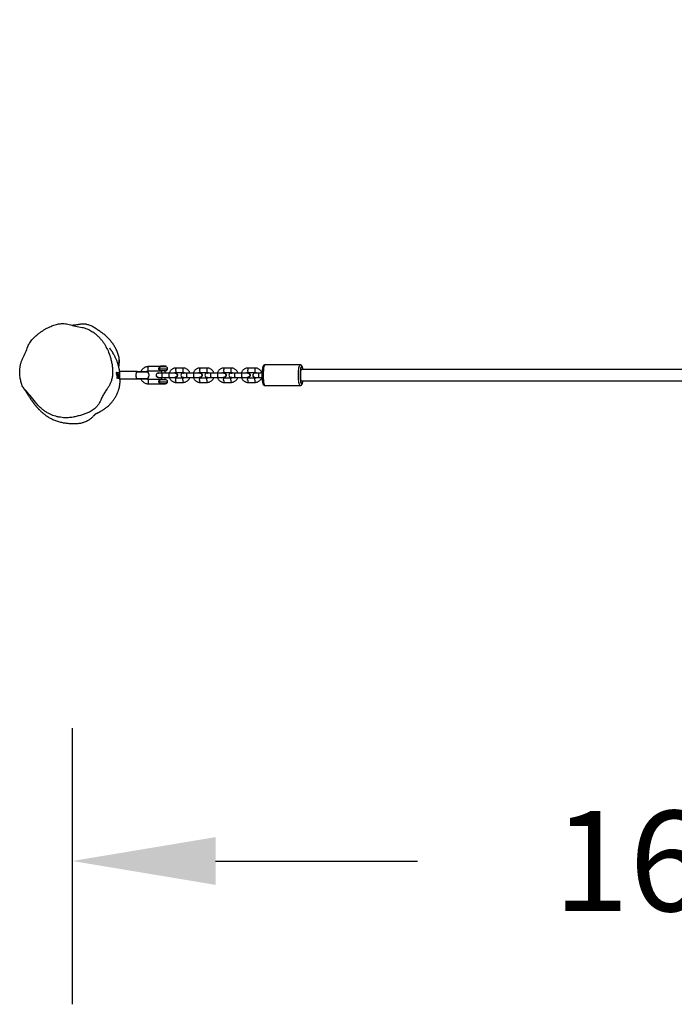
# Model space of a CAD drawing. Units: inches. Extents: x 432 to 941, y 204 to 446.
# Drawn here: x 631 to 722, y 204 to 341 of the extents above; entities that cross this region are included whole.
import ezdxf

# ---------------------------------------------------------------- set-up
doc = ezdxf.new("R2010")
doc.units = ezdxf.units.IN
doc.header["$MEASUREMENT"] = 0
doc.layers.add('VP-DIM', color=7, linetype='Continuous')
doc.styles.get("Standard").update_dxf_attribs({"font": 'arial.ttf'})
doc.dimstyles.get("Standard").update_dxf_attribs({"dimtxt": 14, "dimasz": 20, "dimexe": 20, "dimexo": 50, "dimgap": 20, "dimtad": 0, "dimdec": 0, "dimzin": 0, "dimdsep": 46, "dimtxsty": 'Standard', "dimcen": -0.09, "dimadec": 0, "dimazin": 0, "dimtfac": 1, "dimtdec": 4, "dimtofl": 0, "dimtmove": 0, "dimatfit": 3, "dimfxl": 70, "dimfxlon": 1, "dimtolj": 1, "dimtzin": 0, "dimarcsym": 0})

# ---------------------------------------------------------------- blocks, each defined once
blk = doc.blocks.new('rb1396')
at = {"color": 7, "linetype": 'Continuous', "lineweight": 25}
for p, q in [((47.44, -337.82), (45.67, -337.82)), ((47.4, -337.82), (47.36, -337.83)), ((47.37, -337.74), (47.44, -337.82)), ((47.6, -337.74), (47.37, -337.74)), ((47.44, -337.82), (48.04, -337.82)), ((48.12, -337.74), (47.6, -337.74)), ((48.04, -337.82), (48.12, -337.74)), ((50.5, -338.02), (49.51, -338.02)), ((53.85, -338.02), (52.86, -338.02)), ((57.2, -338.02), (56.21, -338.02)), ((60.54, -338.02), (59.56, -338.02)), ((66.85, -337.57), (61.92, -337.57)), ((41.19, -339.37), (41.39, -339.37)), ((41.59, -338.67), (41.25, -338.67)), ((41.51, -339.37), (41.59, -339.37)), ((41.59, -339.47), (41.59, -338.57)), ((44.01, -338.52), (41.64, -338.52)), ((44.11, -338.49), (45.46, -338.49)), ((45.67, -338.42), (47.44, -338.42)), ((47.62, -338.72), (47.04, -338.72)), ((47.04, -339.32), (47.62, -339.32)), ((47.06, -338.71), (47.05, -338.71)), ((47.13, -339.32), (47.05, -339.33)), ((47.05, -339.33), (47.06, -339.33)), ((47.06, -338.71), (47.13, -338.72)), ((47.13, -339.32), (47.06, -339.33)), ((47.12, -338.12), (47.2, -338.12)), ((48.04, -338.42), (47.44, -338.42)), ((47.49, -338.42), (47.49, -338.72)), ((47.49, -339.32), (47.49, -339.62)), ((48.61, -338.72), (47.62, -338.72)), ((47.62, -339.32), (48.61, -339.32)), ((47.99, -338.72), (47.99, -338.42)), ((47.99, -339.62), (47.99, -339.32)), ((49.41, -338.72), (48.61, -338.72)), ((48.61, -339.32), (49.41, -339.32)), ((49.41, -339.33), (49.34, -339.32)), ((49.42, -338.71), (49.41, -338.71)), ((49.41, -339.33), (49.42, -339.33)), ((49.51, -338.62), (50.5, -338.62)), ((50.5, -339.42), (49.51, -339.42)), ((51.07, -338.72), (50.49, -338.72)), ((50.49, -339.32), (51.07, -339.32)), ((50.5, -338.71), (50.5, -338.71)), ((50.5, -338.71), (50.58, -338.72)), ((50.57, -339.32), (50.5, -339.33)), ((50.58, -339.32), (50.5, -339.33)), ((50.5, -339.33), (50.5, -339.33)), ((52.05, -338.72), (51.07, -338.72)), ((51.07, -339.32), (52.05, -339.32)), ((52.86, -338.72), (52.05, -338.72)), ((52.05, -339.32), (52.86, -339.32)), ((52.86, -339.33), (52.78, -339.32)), ((52.86, -338.62), (53.85, -338.62)), ((52.87, -338.71), (52.86, -338.71)), ((52.86, -339.33), (52.87, -339.33)), ((53.85, -339.42), (52.86, -339.42)), ((53.85, -338.71), (53.84, -338.71)), ((54.42, -338.72), (53.84, -338.72)), ((53.84, -339.32), (54.42, -339.32)), ((53.92, -339.32), (53.84, -339.33)), ((53.84, -339.33), (53.85, -339.33)), ((53.85, -338.71), (53.93, -338.72)), ((53.93, -339.32), (53.85, -339.33)), ((55.4, -338.72), (54.42, -338.72)), ((54.42, -339.32), (55.4, -339.32)), ((56.21, -338.72), (55.4, -338.72)), ((55.4, -339.32), (56.21, -339.32)), ((56.21, -339.33), (56.13, -339.32)), ((56.21, -338.62), (57.2, -338.62)), ((56.21, -338.71), (56.21, -338.71)), ((56.21, -339.33), (56.21, -339.33)), ((57.2, -339.42), (56.21, -339.42)), ((57.2, -338.71), (57.19, -338.71)), ((57.76, -338.72), (57.19, -338.72)), ((57.19, -339.32), (57.76, -339.32)), ((57.27, -339.32), (57.19, -339.33)), ((57.19, -339.33), (57.2, -339.33)), ((57.2, -338.71), (57.28, -338.72)), ((57.28, -339.32), (57.2, -339.33)), ((58.75, -338.72), (57.76, -338.72)), ((57.76, -339.32), (58.75, -339.32)), ((59.56, -338.72), (58.75, -338.72)), ((58.75, -339.32), (59.56, -339.32)), ((59.56, -339.33), (59.48, -339.32)), ((59.56, -338.62), (60.54, -338.62)), ((59.56, -338.71), (59.56, -338.71)), ((59.56, -339.33), (59.56, -339.33)), ((60.54, -339.42), (59.56, -339.42)), ((61.11, -338.72), (60.53, -338.72)), ((60.53, -339.32), (61.11, -339.32)), ((60.55, -338.7), (60.54, -338.7)), ((60.54, -339.33), (60.55, -339.33)), ((61.51, -338.72), (61.11, -338.72)), ((61.11, -339.32), (61.51, -339.32)), ((167.93, -338.22), (67.04, -338.22)), ((41.64, -339.52), (44.01, -339.52)), ((44.11, -339.54), (45.46, -339.54)), ((47.44, -339.62), (45.67, -339.62)), ((45.67, -340.22), (47.44, -340.22)), ((47.12, -339.92), (47.2, -339.92)), ((47.4, -339.62), (47.36, -339.63)), ((47.44, -339.62), (48.04, -339.62)), ((48.04, -340.22), (47.44, -340.22)), ((47.49, -340.22), (47.49, -340.24)), ((47.49, -340.24), (47.99, -340.24)), ((47.99, -340.24), (47.99, -340.22)), ((49.51, -340.02), (50.5, -340.02)), ((52.86, -340.02), (53.85, -340.02)), ((56.21, -340.02), (57.2, -340.02)), ((59.56, -340.02), (60.54, -340.02)), ((61.92, -340.47), (66.85, -340.47)), ((67.04, -339.82), (167.93, -339.82))]:
    blk.add_line(p, q, dxfattribs=at)
at = {"color": 8, "linetype": 'Continuous', "lineweight": 25}
for p, q in [((41.64, -338.52), (41.64, -339.52)), ((43.99, -338.56), (45.6, -338.56)), ((47.2, -338.12), (48.34, -338.12)), ((43.99, -339.48), (45.6, -339.48)), ((47.2, -339.92), (48.34, -339.92))]:
    blk.add_line(p, q, dxfattribs=at)
at = {"color": 8, "linetype": 'Continuous', "lineweight": 25, "flags": 128}
for points in [[(45.67, -338.42), (45.66, -338.4), (45.64, -338.35), (45.63, -338.27), (45.62, -338.17), (45.62, -338.07), (45.63, -337.97), (45.64, -337.89), (45.66, -337.84), (45.67, -337.82), (45.67, -337.82)], [(61.92, -337.57), (61.88, -337.59), (61.85, -337.64), (61.81, -337.73), (61.78, -337.84), (61.74, -337.99), (61.72, -338.17), (61.7, -338.36), (61.68, -338.57), (61.67, -338.79), (61.67, -339.02)], [(66.6, -339.02), (66.6, -338.79), (66.61, -338.57), (66.62, -338.36), (66.64, -338.17), (66.67, -337.99), (66.7, -337.84), (66.73, -337.73), (66.77, -337.64), (66.81, -337.59), (66.85, -337.57)], [(67.21, -338.22), (67.2, -338.15), (67.17, -338.01), (67.14, -337.9), (67.11, -337.82), (67.07, -337.78), (67.03, -337.77), (67, -337.8), (66.96, -337.86), (66.93, -337.95), (66.9, -338.08), (66.88, -338.23), (66.85, -338.41), (66.84, -338.6), (66.83, -338.81), (66.83, -339.02)], [(47.62, -339.32), (47.6, -339.3), (47.59, -339.25), (47.58, -339.17), (47.57, -339.07), (47.57, -338.97), (47.58, -338.87), (47.59, -338.79), (47.6, -338.74), (47.62, -338.72), (47.62, -338.72)], [(48.61, -339.32), (48.59, -339.3), (48.57, -339.25), (48.56, -339.17), (48.55, -339.07), (48.55, -338.97), (48.56, -338.87), (48.57, -338.79), (48.59, -338.74), (48.61, -338.72), (48.61, -338.72)], [(49.46, -338.32), (49.47, -338.42), (49.47, -338.51), (49.49, -338.58), (49.51, -338.61), (49.51, -338.62)], [(49.46, -339.72), (49.47, -339.61), (49.47, -339.52), (49.49, -339.46), (49.51, -339.42), (49.51, -339.42)], [(50.45, -338.32), (50.45, -338.42), (50.46, -338.51), (50.47, -338.58), (50.49, -338.61), (50.5, -338.62)], [(50.45, -339.72), (50.45, -339.61), (50.46, -339.52), (50.47, -339.46), (50.49, -339.42), (50.5, -339.42)], [(51.07, -339.32), (51.05, -339.3), (51.03, -339.25), (51.02, -339.17), (51.02, -339.07), (51.02, -338.97), (51.02, -338.87), (51.03, -338.79), (51.05, -338.74), (51.07, -338.72), (51.07, -338.72)], [(52.05, -339.32), (52.03, -339.3), (52.02, -339.25), (52.01, -339.17), (52, -339.07), (52, -338.97), (52.01, -338.87), (52.02, -338.79), (52.03, -338.74), (52.05, -338.72), (52.05, -338.72)], [(52.81, -338.32), (52.81, -338.42), (52.82, -338.51), (52.84, -338.58), (52.85, -338.61), (52.86, -338.62)], [(52.81, -339.72), (52.81, -339.61), (52.82, -339.52), (52.84, -339.46), (52.85, -339.42), (52.86, -339.42)], [(53.8, -338.32), (53.8, -338.42), (53.81, -338.51), (53.82, -338.58), (53.84, -338.61), (53.85, -338.62)], [(53.8, -339.72), (53.8, -339.61), (53.81, -339.52), (53.82, -339.46), (53.84, -339.42), (53.85, -339.42)], [(54.42, -339.32), (54.4, -339.3), (54.38, -339.25), (54.37, -339.17), (54.36, -339.07), (54.36, -338.97), (54.37, -338.87), (54.38, -338.79), (54.4, -338.74), (54.42, -338.72), (54.42, -338.72)], [(55.4, -339.32), (55.38, -339.3), (55.37, -339.25), (55.36, -339.17), (55.35, -339.07), (55.35, -338.97), (55.36, -338.87), (55.37, -338.79), (55.38, -338.74), (55.4, -338.72), (55.4, -338.72)], [(56.16, -338.32), (56.16, -338.42), (56.17, -338.51), (56.19, -338.58), (56.2, -338.61), (56.21, -338.62)], [(56.16, -339.72), (56.16, -339.61), (56.17, -339.52), (56.19, -339.46), (56.2, -339.42), (56.21, -339.42)], [(57.14, -338.32), (57.15, -338.42), (57.16, -338.51), (57.17, -338.58), (57.19, -338.61), (57.2, -338.62)], [(57.14, -339.72), (57.15, -339.61), (57.16, -339.52), (57.17, -339.46), (57.19, -339.42), (57.2, -339.42)], [(57.76, -339.32), (57.75, -339.3), (57.73, -339.25), (57.72, -339.17), (57.71, -339.07), (57.71, -338.97), (57.72, -338.87), (57.73, -338.79), (57.75, -338.74), (57.76, -338.72), (57.76, -338.72)], [(58.75, -339.32), (58.73, -339.3), (58.72, -339.25), (58.7, -339.17), (58.7, -339.07), (58.7, -338.97), (58.7, -338.87), (58.72, -338.79), (58.73, -338.74), (58.75, -338.72), (58.75, -338.72)], [(59.51, -338.32), (59.51, -338.42), (59.52, -338.51), (59.53, -338.58), (59.55, -338.61), (59.56, -338.62)], [(59.51, -339.72), (59.51, -339.61), (59.52, -339.52), (59.53, -339.46), (59.55, -339.42), (59.56, -339.42)], [(60.49, -338.32), (60.5, -338.42), (60.5, -338.51), (60.52, -338.58), (60.54, -338.61), (60.54, -338.62)], [(60.49, -339.72), (60.5, -339.61), (60.5, -339.52), (60.52, -339.46), (60.54, -339.42), (60.54, -339.42)], [(61.11, -339.32), (61.1, -339.31), (61.09, -339.28), (61.07, -339.21), (61.06, -339.12), (61.06, -339.02), (61.06, -338.91), (61.07, -338.82), (61.09, -338.76), (61.1, -338.72), (61.11, -338.72)], [(61.67, -339.02), (61.67, -339.24), (61.68, -339.47), (61.7, -339.68), (61.72, -339.87), (61.74, -340.04), (61.78, -340.19), (61.81, -340.31), (61.85, -340.4), (61.88, -340.45), (61.92, -340.47)], [(66.85, -340.47), (66.85, -340.47), (66.81, -340.45), (66.77, -340.4), (66.73, -340.31), (66.7, -340.19), (66.67, -340.04), (66.64, -339.87), (66.62, -339.68), (66.61, -339.47), (66.6, -339.24), (66.6, -339.02)], [(66.83, -339.02), (66.83, -339.23), (66.84, -339.43), (66.85, -339.63), (66.88, -339.8), (66.9, -339.96), (66.93, -340.08), (66.96, -340.18), (67, -340.24), (67.03, -340.27), (67.07, -340.26), (67.11, -340.21), (67.14, -340.13), (67.17, -340.02), (67.2, -339.88), (67.21, -339.82)], [(66.91, -339.02), (66.91, -338.85), (66.92, -338.68), (66.93, -338.53), (66.95, -338.41), (66.98, -338.31), (67.01, -338.25), (67.04, -338.22), (67.04, -338.22)], [(67.04, -339.82), (67.04, -339.82), (67.01, -339.79), (66.98, -339.72), (66.95, -339.63), (66.93, -339.5), (66.92, -339.35), (66.91, -339.19), (66.91, -339.02)], [(45.67, -339.62), (45.66, -339.64), (45.64, -339.69), (45.63, -339.77), (45.62, -339.87), (45.62, -339.97), (45.63, -340.07), (45.64, -340.15), (45.66, -340.2), (45.67, -340.22), (45.67, -340.22)]]:
    blk.add_lwpolyline(points, dxfattribs=at)
at = {"color": 7, "linetype": 'Continuous', "lineweight": 25, "flags": 128}
for points in [[(60.64, -338.72), (60.6, -338.71), (60.55, -338.7)], [(60.55, -339.33), (60.6, -339.33), (60.64, -339.32)], [(67.02, -338.23), (67.01, -338.22), (66.98, -338.22), (66.95, -338.25), (66.92, -338.32), (66.9, -338.42), (66.88, -338.54), (66.87, -338.69), (66.86, -338.85), (66.85, -339.02), (66.86, -339.19), (66.87, -339.35), (66.88, -339.49), (66.9, -339.62), (66.92, -339.72), (66.95, -339.78), (66.98, -339.81), (67.01, -339.81), (67.02, -339.8)]]:
    blk.add_lwpolyline(points, dxfattribs=at)
at = {"color": 7, "linetype": 'Continuous', "lineweight": 25}
for centre, radius, start, end in [((47.44, -338.12), 0.3, 90, 98.8448), ((48.04, -338.12), 0.3, 0, 90), ((41.64, -338.57), 0.05, 90, 180), ((44.11, -338.69), 0.2, 90, 120.1569), ((45.46, -338.69), 0.2, 43.0326, 90), ((45.11, -339.02), 0.676, 316.9674, 43.0326), ((47.04, -339.02), 0.3, 90, 270), ((47.05, -339.01), 0.304, 75.4226, 153.0422), ((47.05, -339.02), 0.305, 207.0723, 269.7444), ((47.44, -338.12), 0.3, 261.1669, 270), ((48.04, -338.12), 0.3, 270, 0), ((49.41, -339.02), 0.31, 270.4702, 103.9026), ((49.42, -339.02), 0.31, 270.6628, 89.3372), ((49.43, -339.02), 0.3, 331.4019, 28.5981), ((50.49, -339.02), 0.3, 90, 270), ((50.5, -339.01), 0.304, 75.4226, 153.0422), ((50.5, -339.02), 0.305, 207.0723, 269.7444), ((52.86, -339.02), 0.31, 270.4705, 103.9045), ((52.86, -339.02), 0.31, 270.6628, 89.3372), ((52.87, -339.02), 0.3, 331.4019, 28.5981), ((53.84, -339.02), 0.3, 90, 270), ((53.84, -339.01), 0.304, 75.4225, 153.0437), ((53.85, -339.02), 0.305, 207.0713, 269.7432), ((56.21, -339.02), 0.31, 270.469, 103.9038), ((56.21, -339.02), 0.31, 270.665, 89.335), ((56.22, -339.02), 0.3, 331.4019, 28.5981), ((57.19, -339.02), 0.3, 90, 270), ((57.19, -339.01), 0.304, 75.4066, 153.0596), ((57.19, -339.02), 0.305, 207.0534, 269.761), ((59.55, -339.02), 0.31, 270.4702, 103.9026), ((59.56, -339.02), 0.31, 270.6628, 89.3372), ((59.57, -339.02), 0.3, 331.4019, 28.5981), ((60.54, -339.01), 0.311, 72.4278, 180.6555), ((60.53, -339.02), 0.3, 90, 270), ((60.54, -339.02), 0.311, 179.3445, 287.5722), ((41.64, -339.47), 0.05, 180, 270), ((44.11, -339.34), 0.2, 239.8427, 270), ((45.46, -339.34), 0.2, 270, 316.9674), ((47.44, -339.92), 0.3, 90, 98.8448), ((47.44, -339.92), 0.3, 261.1669, 270), ((48.04, -339.92), 0.3, 0, 90), ((48.04, -339.92), 0.3, 270, 0)]:
    blk.add_arc(centre, radius, start, end, dxfattribs=at)
at = {"color": 8, "linetype": 'Continuous', "lineweight": 25}
for centre, radius, start, end in [((49.92, -338.24), 0.465, 151.0202, 189.2776), ((50.91, -338.24), 0.465, 151.026, 189.2807), ((53.27, -338.24), 0.464, 151.0083, 189.2895), ((54.25, -338.24), 0.465, 151.0349, 189.2762), ((56.62, -338.24), 0.464, 151.0083, 189.2895), ((57.6, -338.24), 0.465, 151.0379, 189.2688), ((59.97, -338.24), 0.465, 151.0202, 189.2776), ((60.95, -338.24), 0.465, 151.026, 189.2807), ((49.92, -339.79), 0.465, 170.7224, 208.9798), ((50.91, -339.79), 0.465, 170.7193, 208.974), ((53.27, -339.79), 0.464, 170.7105, 208.9917), ((54.25, -339.79), 0.465, 170.7238, 208.9651), ((56.62, -339.79), 0.464, 170.7105, 208.9917), ((57.6, -339.79), 0.465, 170.7312, 208.9621), ((59.97, -339.79), 0.465, 170.7224, 208.9798), ((60.95, -339.79), 0.465, 170.7193, 208.974)]:
    blk.add_arc(centre, radius, start, end, dxfattribs=at)
at = {"color": 7, "linetype": 'Continuous', "lineweight": 25}
for points, knots in [([(29.52, -333.95), (29.59, -333.88), (29.73, -333.74), (29.96, -333.53), (30.22, -333.31), (30.51, -333.08), (30.83, -332.86), (31.16, -332.65), (31.48, -332.47), (31.78, -332.32), (32.05, -332.2), (32.23, -332.13), (32.31, -332.09)], [0, 0, 0, 0, 0.087174, 0.174311, 0.275717, 0.391162, 0.506602, 0.619636, 0.732712, 0.831504, 0.915748, 1, 1, 1, 1]), ([(32.31, -332.09), (32.42, -332.05), (32.65, -331.97), (32.97, -331.89), (33.26, -331.84), (33.44, -331.82), (33.53, -331.82)], [0, 0, 0, 0, 0.283603, 0.567125, 0.783623, 1, 1, 1, 1]), ([(33.53, -331.82), (33.65, -331.81), (33.89, -331.8), (34.26, -331.85), (34.49, -331.91), (34.61, -331.94)], [0, 0, 0, 0, 0.337014, 0.661182, 1, 1, 1, 1]), ([(34.61, -331.94), (34.9, -332.02), (35.5, -332.19), (36.1, -332.3), (36.4, -332.35)], [0, 0, 0, 0, 0.499999, 1, 1, 1, 1]), ([(36, -331.94), (35.94, -331.95), (35.65, -331.99), (35.34, -332.03), (35.09, -332.06), (35.07, -332.06)], [0, 0, 0, 0, 0.19325, 0.923508, 1, 1, 1, 1]), ([(37.06, -331.93), (37.04, -331.93), (37, -331.92), (36.93, -331.91), (36.85, -331.9), (36.78, -331.9), (36.71, -331.89), (36.66, -331.89), (36.61, -331.89), (36.57, -331.89), (36.51, -331.89), (36.43, -331.89), (36.34, -331.89), (36.23, -331.9), (36.11, -331.92), (36.03, -331.93), (36, -331.94)], [0, 0, 0, 0, 0.122426, 0.258858, 0.338628, 0.400334, 0.446611, 0.465831, 0.483963, 0.502515, 0.522893, 0.573001, 0.63963, 0.725002, 0.870091, 1, 1, 1, 1]), ([(36.4, -332.35), (36.59, -332.39), (36.96, -332.47), (37.3, -332.64), (37.47, -332.72)], [0, 0, 0, 0, 0.500002, 1, 1, 1, 1]), ([(41.59, -336.86), (41.59, -336.81), (41.59, -336.56), (41.47, -336.12), (41.26, -335.58), (41, -335.09), (40.73, -334.65), (40.41, -334.23), (40.06, -333.83), (39.67, -333.47), (39.25, -333.14), (38.81, -332.84), (38.35, -332.54), (37.91, -332.23), (37.44, -332.02), (37.12, -331.95), (36.97, -331.92)], [0, 0, 0, 0, 0.01944, 0.104027, 0.191235, 0.263513, 0.335799, 0.410154, 0.4845, 0.559113, 0.633794, 0.709547, 0.785327, 0.860751, 0.937409, 1, 1, 1, 1]), ([(37.47, -332.72), (37.57, -332.78), (37.76, -332.89), (38.06, -333.09), (38.36, -333.32), (38.67, -333.61), (38.98, -333.92), (39.26, -334.27), (39.52, -334.64), (39.67, -334.9), (39.74, -335.03)], [0, 0, 0, 0, 0.101554, 0.203096, 0.325892, 0.448611, 0.587972, 0.727273, 0.863624, 1, 1, 1, 1]), ([(28.15, -336.65), (28.28, -336.38), (28.53, -335.85), (28.74, -335.3), (28.85, -335.03)], [0, 0, 0, 0, 0.499998, 1, 1, 1, 1]), ([(28.85, -335.03), (28.93, -334.84), (29.05, -334.55), (29.29, -334.2), (29.44, -334.03), (29.52, -333.95)], [0, 0, 0, 0, 0.471612, 0.735803, 1, 1, 1, 1]), ([(39.74, -335.03), (39.87, -335.29), (40.14, -335.82), (40.39, -336.58), (40.54, -337.25), (40.63, -337.81), (40.66, -338.19), (40.67, -338.37)], [0, 0, 0, 0, 0.251422, 0.509787, 0.678295, 0.84177, 1, 1, 1, 1]), ([(41.66, -338.52), (41.66, -338.52), (41.65, -338.46), (41.63, -338.33), (41.59, -338.16), (41.56, -337.99), (41.52, -337.83), (41.48, -337.68), (41.43, -337.52), (41.38, -337.35), (41.32, -337.17), (41.25, -336.98), (41.17, -336.8), (41.09, -336.62), (41.01, -336.45), (40.93, -336.29), (40.8, -336.04), (40.65, -335.79), (40.51, -335.58), (40.46, -335.51), (40.42, -335.45), (40.38, -335.41), (40.36, -335.38), (40.36, -335.37), (40.35, -335.36), (40.34, -335.34), (40.32, -335.32), (40.3, -335.29), (40.28, -335.27), (40.27, -335.25), (40.26, -335.24), (40.26, -335.25), (40.26, -335.25)], [0, 0, 0, 0, 0.000301, 0.058249, 0.115487, 0.168916, 0.21852, 0.264275, 0.316952, 0.373666, 0.434684, 0.499986, 0.564906, 0.622457, 0.673825, 0.719015, 0.761329, 0.869749, 0.887621, 0.903393, 0.914414, 0.919814, 0.92179, 0.922665, 0.923505, 0.925213, 0.927196, 0.93261, 0.943631, 0.959379, 0.979991, 1, 1, 1, 1]), ([(27.71, -338.37), (27.72, -338.22), (27.74, -337.92), (27.83, -337.49), (27.96, -337.06), (28.09, -336.78), (28.15, -336.65)], [0, 0, 0, 0, 0.248383, 0.496719, 0.748359, 1, 1, 1, 1]), ([(41.53, -337.9), (41.53, -337.89), (41.56, -337.78), (41.59, -337.57), (41.61, -337.25), (41.62, -337.01), (41.6, -336.88), (41.6, -336.86)], [0, 0, 0, 0, 0.014031, 0.31198, 0.615617, 0.931354, 1, 1, 1, 1]), ([(45.68, -337.82), (45.65, -337.82), (45.54, -337.82), (45.38, -337.85), (45.19, -337.91), (45.02, -338.01), (44.87, -338.13), (44.74, -338.27), (44.65, -338.39), (44.62, -338.47), (44.61, -338.49)], [0, 0, 0, 0, 0.087456, 0.231442, 0.375508, 0.519593, 0.663736, 0.807955, 0.952281, 1, 1, 1, 1]), ([(47.12, -338.12), (47.13, -338.09), (47.13, -338.02), (47.17, -337.94), (47.23, -337.88), (47.31, -337.83), (47.39, -337.82), (47.44, -337.82), (47.45, -337.82), (47.45, -337.82)], [0, 0, 0, 0, 0.1632502, 0.3292714, 0.5062114, 0.7074881, 0.945357, 0.9977443, 1, 1, 1, 1]), ([(49.51, -338.02), (49.48, -338.02), (49.38, -338.02), (49.23, -338.05), (49.07, -338.12), (48.92, -338.21), (48.79, -338.33), (48.68, -338.47), (48.61, -338.6), (48.58, -338.69), (48.57, -338.72)], [0, 0, 0, 0, 0.0881916, 0.2285603, 0.3690028, 0.5094803, 0.6500285, 0.7906822, 0.9314725, 1, 1, 1, 1]), ([(51.44, -338.72), (51.42, -338.66), (51.38, -338.55), (51.29, -338.4), (51.17, -338.27), (51.03, -338.16), (50.87, -338.08), (50.7, -338.03), (50.58, -338.02), (50.51, -338.02), (50.5, -338.02)], [0, 0, 0, 0, 0.136763, 0.277846, 0.418859, 0.559756, 0.700523, 0.841144, 0.974222, 1, 1, 1, 1]), ([(52.86, -338.02), (52.83, -338.02), (52.73, -338.02), (52.58, -338.05), (52.41, -338.12), (52.26, -338.21), (52.13, -338.33), (52.03, -338.47), (51.95, -338.6), (51.93, -338.69), (51.92, -338.72)], [0, 0, 0, 0, 0.088201, 0.22856, 0.36901, 0.509479, 0.650027, 0.79068, 0.93147, 1, 1, 1, 1]), ([(54.79, -338.72), (54.77, -338.66), (54.73, -338.55), (54.64, -338.4), (54.52, -338.27), (54.37, -338.16), (54.22, -338.08), (54.05, -338.03), (53.92, -338.02), (53.86, -338.02), (53.85, -338.02)], [0, 0, 0, 0, 0.136767, 0.27785, 0.418858, 0.559755, 0.700522, 0.841153, 0.974222, 1, 1, 1, 1]), ([(56.21, -338.02), (56.17, -338.02), (56.08, -338.02), (55.93, -338.05), (55.76, -338.12), (55.61, -338.21), (55.48, -338.33), (55.37, -338.47), (55.3, -338.6), (55.28, -338.69), (55.27, -338.72)], [0, 0, 0, 0, 0.0882005, 0.228559, 0.3690092, 0.5094859, 0.6500264, 0.790685, 0.9314701, 1, 1, 1, 1]), ([(58.14, -338.72), (58.12, -338.66), (58.08, -338.55), (57.98, -338.4), (57.86, -338.27), (57.72, -338.16), (57.56, -338.08), (57.4, -338.03), (57.27, -338.02), (57.21, -338.02), (57.2, -338.02)], [0, 0, 0, 0, 0.136763, 0.277845, 0.418852, 0.559748, 0.700514, 0.841144, 0.974213, 1, 1, 1, 1]), ([(59.56, -338.02), (59.52, -338.02), (59.43, -338.02), (59.28, -338.05), (59.11, -338.12), (58.96, -338.21), (58.83, -338.33), (58.72, -338.47), (58.65, -338.6), (58.63, -338.69), (58.62, -338.72)], [0, 0, 0, 0, 0.0881916, 0.2285603, 0.3690028, 0.5094803, 0.6500285, 0.7906822, 0.9314725, 1, 1, 1, 1]), ([(61.49, -338.72), (61.47, -338.66), (61.43, -338.55), (61.33, -338.4), (61.21, -338.27), (61.07, -338.16), (60.91, -338.08), (60.75, -338.03), (60.62, -338.02), (60.56, -338.02), (60.54, -338.02)], [0, 0, 0, 0, 0.136763, 0.277851, 0.418859, 0.559756, 0.700522, 0.841144, 0.974222, 1, 1, 1, 1]), ([(61.92, -337.57), (61.89, -337.57), (61.84, -337.58), (61.77, -337.62), (61.72, -337.67), (61.68, -337.73), (61.64, -337.81), (61.61, -337.93), (61.57, -338.08), (61.55, -338.24), (61.53, -338.42), (61.52, -338.61), (61.51, -338.81), (61.51, -338.95), (61.51, -339.02)], [0, 0, 0, 0, 0.0526782, 0.1038013, 0.1565614, 0.2182107, 0.3002619, 0.4147877, 0.5112233, 0.6125527, 0.7110277, 0.808133, 0.9045561, 1, 1, 1, 1]), ([(67.21, -338.22), (67.21, -338.19), (67.2, -338.1), (67.17, -337.97), (67.14, -337.84), (67.1, -337.75), (67.05, -337.67), (67, -337.62), (66.93, -337.58), (66.88, -337.56), (66.85, -337.57), (66.85, -337.57)], [0, 0, 0, 0, 0.0918708, 0.2577163, 0.4285856, 0.6113476, 0.7227012, 0.8177446, 0.907125, 0.9948351, 1, 1, 1, 1]), ([(27.99, -340.3), (27.96, -340.21), (27.9, -340.04), (27.84, -339.77), (27.78, -339.46), (27.73, -339.12), (27.71, -338.75), (27.71, -338.49), (27.71, -338.37)], [0, 0, 0, 0, 0.141852, 0.283488, 0.42527, 0.61703, 0.80831, 1, 1, 1, 1]), ([(40.67, -338.37), (40.67, -338.55), (40.68, -338.89), (40.6, -339.4), (40.47, -339.87), (40.3, -340.29), (40.1, -340.66), (39.94, -340.87), (39.87, -340.98)], [0, 0, 0, 0, 0.1878854, 0.3720753, 0.5522431, 0.7123059, 0.8616773, 1, 1, 1, 1]), ([(41.37, -339.34), (41.36, -339.32), (41.34, -339.27), (41.3, -339.15), (41.27, -339.02), (41.23, -338.88), (41.21, -338.79), (41.2, -338.76), (41.19, -338.76)], [0, 0, 0, 0, 0.1892115, 0.3789172, 0.5754425, 0.7719636, 0.9616694, 1, 1, 1, 1]), ([(41.28, -338.7), (41.27, -338.69), (41.25, -338.65), (41.22, -338.61), (41.21, -338.6)], [0, 0, 0, 0, 0.4973547, 1, 1, 1, 1]), ([(41.49, -339.44), (41.48, -339.45), (41.46, -339.48), (41.43, -339.44), (41.39, -339.34), (41.36, -339.19), (41.32, -339.02), (41.29, -338.84), (41.25, -338.69), (41.23, -338.61), (41.22, -338.6), (41.22, -338.6)], [0, 0, 0, 0, 0.116369, 0.240396, 0.367913, 0.490039, 0.61637, 0.7427, 0.864826, 0.992344, 1, 1, 1, 1]), ([(41.27, -338.7), (41.29, -338.72), (41.31, -338.77), (41.34, -338.88), (41.37, -339.02), (41.41, -339.15), (41.44, -339.27), (41.48, -339.35), (41.5, -339.36), (41.51, -339.37)], [0, 0, 0, 0, 0.12895, 0.270949, 0.418052, 0.565153, 0.707152, 0.855697, 1, 1, 1, 1]), ([(41.37, -339.34), (41.38, -339.35), (41.4, -339.39), (41.42, -339.42), (41.43, -339.44)], [0, 0, 0, 0, 0.497707, 1, 1, 1, 1]), ([(41.49, -339.44), (41.5, -339.42), (41.51, -339.4), (41.53, -339.37), (41.53, -339.37)], [0, 0, 0, 0, 0.759446, 1, 1, 1, 1]), ([(43.99, -338.56), (43.98, -338.58), (43.96, -338.64), (43.93, -338.78), (43.92, -338.94), (43.92, -339.11), (43.93, -339.26), (43.96, -339.4), (43.98, -339.45), (43.99, -339.48)], [0, 0, 0, 0, 0.1456882, 0.2914154, 0.4357498, 0.5750851, 0.7123323, 0.8516454, 1, 1, 1, 1]), ([(44.01, -338.52), (44.01, -338.52), (44.01, -338.52), (44, -338.55), (43.99, -338.56)], [0, 0, 0, 0, 0.535842, 1, 1, 1, 1]), ([(45.4, -338.49), (45.43, -338.48), (45.5, -338.44), (45.6, -338.42), (45.66, -338.42), (45.68, -338.42)], [0, 0, 0, 0, 0.3509266, 0.8034942, 1, 1, 1, 1]), ([(47.45, -338.42), (47.45, -338.42), (47.44, -338.42), (47.39, -338.42), (47.31, -338.4), (47.23, -338.36), (47.17, -338.29), (47.13, -338.21), (47.13, -338.15), (47.12, -338.12)], [0, 0, 0, 0, 0.002256, 0.054643, 0.292512, 0.493789, 0.670729, 0.83675, 1, 1, 1, 1]), ([(48.57, -339.32), (48.59, -339.37), (48.63, -339.48), (48.73, -339.63), (48.85, -339.76), (48.99, -339.87), (49.15, -339.95), (49.31, -340), (49.44, -340.02), (49.5, -340.02), (49.51, -340.02)], [0, 0, 0, 0, 0.13679, 0.277871, 0.418883, 0.559778, 0.700543, 0.841172, 0.974241, 1, 1, 1, 1]), ([(49.26, -338.72), (49.27, -338.71), (49.31, -338.67), (49.38, -338.64), (49.46, -338.62), (49.51, -338.62), (49.51, -338.62)], [0, 0, 0, 0, 0.138718, 0.528772, 0.904564, 1, 1, 1, 1]), ([(49.51, -339.42), (49.5, -339.42), (49.45, -339.42), (49.37, -339.39), (49.29, -339.35), (49.26, -339.32), (49.26, -339.32)], [0, 0, 0, 0, 0.1540079, 0.5472269, 0.9404807, 1, 1, 1, 1]), ([(49.4, -338.72), (49.42, -338.72), (49.47, -338.72), (49.55, -338.74), (49.63, -338.8), (49.69, -338.89), (49.71, -338.99), (49.7, -339.09), (49.67, -339.17), (49.63, -339.21), (49.62, -339.23)], [0, 0, 0, 0, 0.070841, 0.211176, 0.351466, 0.491709, 0.631924, 0.772119, 0.91231, 1, 1, 1, 1]), ([(49.62, -339.23), (49.59, -339.25), (49.54, -339.29), (49.46, -339.32), (49.42, -339.31), (49.4, -339.31)], [0, 0, 0, 0, 0.414175, 0.828371, 1, 1, 1, 1]), ([(50.5, -338.62), (50.51, -338.62), (50.56, -338.62), (50.65, -338.64), (50.72, -338.68), (50.75, -338.71), (50.75, -338.72)], [0, 0, 0, 0, 0.154011, 0.547227, 0.940483, 1, 1, 1, 1]), ([(50.5, -340.02), (50.54, -340.02), (50.63, -340.01), (50.78, -339.98), (50.95, -339.91), (51.1, -339.82), (51.23, -339.7), (51.34, -339.56), (51.41, -339.43), (51.43, -339.35), (51.44, -339.32)], [0, 0, 0, 0, 0.088192, 0.22856, 0.369003, 0.50948, 0.650028, 0.790682, 0.931473, 1, 1, 1, 1]), ([(50.75, -339.32), (50.74, -339.33), (50.71, -339.36), (50.63, -339.4), (50.55, -339.42), (50.51, -339.42), (50.5, -339.42)], [0, 0, 0, 0, 0.138668, 0.528726, 0.904522, 1, 1, 1, 1]), ([(51.92, -339.32), (51.94, -339.37), (51.98, -339.48), (52.08, -339.63), (52.19, -339.76), (52.34, -339.87), (52.49, -339.95), (52.66, -340), (52.79, -340.02), (52.85, -340.02), (52.86, -340.02)], [0, 0, 0, 0, 0.136789, 0.277874, 0.418879, 0.55978, 0.700545, 0.841164, 0.974242, 1, 1, 1, 1]), ([(52.61, -338.72), (52.62, -338.71), (52.65, -338.67), (52.73, -338.64), (52.81, -338.62), (52.85, -338.62), (52.86, -338.62)], [0, 0, 0, 0, 0.138716, 0.528771, 0.904567, 1, 1, 1, 1]), ([(52.86, -339.42), (52.85, -339.42), (52.8, -339.42), (52.71, -339.39), (52.64, -339.35), (52.61, -339.32), (52.61, -339.32)], [0, 0, 0, 0, 0.154007, 0.547257, 0.94051, 1, 1, 1, 1]), ([(52.85, -338.72), (52.86, -338.72), (52.91, -338.72), (52.99, -338.74), (53.07, -338.8), (53.13, -338.89), (53.16, -338.99), (53.15, -339.09), (53.12, -339.17), (53.08, -339.21), (53.07, -339.23)], [0, 0, 0, 0, 0.070825, 0.211177, 0.351467, 0.491711, 0.631923, 0.772118, 0.912309, 1, 1, 1, 1]), ([(53.07, -339.23), (53.04, -339.25), (52.99, -339.29), (52.91, -339.32), (52.86, -339.31), (52.85, -339.31)], [0, 0, 0, 0, 0.414155, 0.828329, 1, 1, 1, 1]), ([(53.85, -338.62), (53.86, -338.62), (53.91, -338.62), (54, -338.64), (54.07, -338.68), (54.1, -338.71), (54.1, -338.72)], [0, 0, 0, 0, 0.153969, 0.547228, 0.940483, 1, 1, 1, 1]), ([(53.85, -340.02), (53.88, -340.02), (53.98, -340.01), (54.13, -339.98), (54.3, -339.91), (54.45, -339.82), (54.58, -339.7), (54.68, -339.56), (54.76, -339.43), (54.78, -339.35), (54.79, -339.32)], [0, 0, 0, 0, 0.088192, 0.228552, 0.369003, 0.509481, 0.650023, 0.790683, 0.931469, 1, 1, 1, 1]), ([(54.1, -339.32), (54.09, -339.33), (54.06, -339.36), (53.98, -339.4), (53.9, -339.42), (53.86, -339.42), (53.85, -339.42)], [0, 0, 0, 0, 0.1387, 0.528726, 0.90456, 1, 1, 1, 1]), ([(55.27, -339.32), (55.29, -339.37), (55.33, -339.48), (55.42, -339.63), (55.54, -339.76), (55.68, -339.87), (55.84, -339.95), (56.01, -340), (56.13, -340.02), (56.2, -340.02), (56.21, -340.02)], [0, 0, 0, 0, 0.136788, 0.277868, 0.418879, 0.559773, 0.700537, 0.841165, 0.974242, 1, 1, 1, 1]), ([(55.96, -338.72), (55.97, -338.71), (56, -338.67), (56.08, -338.64), (56.16, -338.62), (56.2, -338.62), (56.21, -338.62)], [0, 0, 0, 0, 0.138742, 0.528749, 0.90457, 1, 1, 1, 1]), ([(56.21, -339.42), (56.2, -339.42), (56.15, -339.42), (56.06, -339.39), (55.99, -339.35), (55.96, -339.32), (55.96, -339.32)], [0, 0, 0, 0, 0.154007, 0.54726, 0.94051, 1, 1, 1, 1]), ([(56.19, -338.72), (56.21, -338.72), (56.26, -338.72), (56.34, -338.74), (56.42, -338.8), (56.48, -338.89), (56.51, -338.99), (56.5, -339.09), (56.47, -339.17), (56.43, -339.21), (56.42, -339.23)], [0, 0, 0, 0, 0.070825, 0.211162, 0.351453, 0.491707, 0.63192, 0.772117, 0.912309, 1, 1, 1, 1]), ([(56.42, -339.23), (56.39, -339.25), (56.34, -339.29), (56.26, -339.32), (56.21, -339.31), (56.2, -339.31)], [0, 0, 0, 0, 0.414176, 0.828323, 1, 1, 1, 1]), ([(57.2, -338.62), (57.21, -338.62), (57.26, -338.62), (57.35, -338.64), (57.42, -338.68), (57.45, -338.71), (57.45, -338.72)], [0, 0, 0, 0, 0.154007, 0.547257, 0.94051, 1, 1, 1, 1]), ([(57.2, -340.02), (57.23, -340.02), (57.33, -340.01), (57.48, -339.98), (57.64, -339.91), (57.79, -339.82), (57.93, -339.7), (58.03, -339.56), (58.1, -339.43), (58.13, -339.35), (58.14, -339.32)], [0, 0, 0, 0, 0.088201, 0.22856, 0.36901, 0.509479, 0.650027, 0.79068, 0.93147, 1, 1, 1, 1]), ([(57.45, -339.32), (57.44, -339.33), (57.4, -339.36), (57.33, -339.4), (57.25, -339.42), (57.2, -339.42), (57.2, -339.42)], [0, 0, 0, 0, 0.13867, 0.528728, 0.904525, 1, 1, 1, 1]), ([(58.62, -339.32), (58.64, -339.37), (58.68, -339.48), (58.77, -339.63), (58.89, -339.76), (59.03, -339.87), (59.19, -339.95), (59.36, -340), (59.48, -340.02), (59.55, -340.02), (59.56, -340.02)], [0, 0, 0, 0, 0.13679, 0.277871, 0.418876, 0.559778, 0.700543, 0.841172, 0.974241, 1, 1, 1, 1]), ([(59.56, -339.42), (59.55, -339.42), (59.49, -339.42), (59.41, -339.39), (59.34, -339.35), (59.31, -339.32), (59.3, -339.32)], [0, 0, 0, 0, 0.1540079, 0.5472269, 0.9404807, 1, 1, 1, 1]), ([(59.31, -338.72), (59.32, -338.71), (59.35, -338.67), (59.43, -338.64), (59.51, -338.62), (59.55, -338.62), (59.56, -338.62)], [0, 0, 0, 0, 0.138718, 0.528772, 0.904564, 1, 1, 1, 1]), ([(59.54, -338.72), (59.56, -338.72), (59.61, -338.72), (59.69, -338.74), (59.77, -338.8), (59.83, -338.89), (59.86, -338.99), (59.85, -339.09), (59.81, -339.17), (59.78, -339.21), (59.76, -339.23)], [0, 0, 0, 0, 0.070826, 0.211164, 0.351455, 0.491701, 0.631918, 0.772116, 0.912309, 1, 1, 1, 1]), ([(59.76, -339.23), (59.74, -339.25), (59.69, -339.29), (59.61, -339.32), (59.56, -339.31), (59.55, -339.31)], [0, 0, 0, 0, 0.414176, 0.828369, 1, 1, 1, 1]), ([(60.54, -338.62), (60.56, -338.62), (60.61, -338.62), (60.69, -338.64), (60.77, -338.68), (60.8, -338.71), (60.8, -338.72)], [0, 0, 0, 0, 0.154011, 0.547227, 0.940483, 1, 1, 1, 1]), ([(60.54, -340.02), (60.58, -340.02), (60.68, -340.01), (60.83, -339.98), (60.99, -339.91), (61.14, -339.82), (61.27, -339.7), (61.38, -339.56), (61.45, -339.43), (61.48, -339.35), (61.48, -339.32)], [0, 0, 0, 0, 0.088192, 0.22856, 0.369003, 0.50948, 0.650028, 0.790682, 0.931473, 1, 1, 1, 1]), ([(60.8, -339.32), (60.79, -339.33), (60.75, -339.36), (60.67, -339.4), (60.6, -339.42), (60.55, -339.42), (60.54, -339.42)], [0, 0, 0, 0, 0.13867, 0.528725, 0.904522, 1, 1, 1, 1]), ([(61.51, -339.02), (61.51, -339.05), (61.51, -339.16), (61.51, -339.33), (61.52, -339.52), (61.54, -339.71), (61.56, -339.88), (61.59, -340.03), (61.62, -340.16), (61.66, -340.27), (61.7, -340.34), (61.75, -340.4), (61.82, -340.45), (61.88, -340.47), (61.91, -340.46), (61.92, -340.46)], [0, 0, 0, 0, 0.050314, 0.146199, 0.242296, 0.338758, 0.435918, 0.534359, 0.635312, 0.741934, 0.820014, 0.877751, 0.93167, 0.984046, 1, 1, 1, 1]), ([(28.39, -340.98), (28.3, -340.87), (28.13, -340.67), (28.03, -340.42), (27.99, -340.3)], [0, 0, 0, 0, 0.510048, 1, 1, 1, 1]), ([(28.17, -340.7), (28.22, -340.77), (28.3, -340.91), (28.43, -341.11), (28.55, -341.3), (28.67, -341.49), (28.78, -341.66), (28.88, -341.82), (28.98, -341.96), (29.07, -342.09), (29.15, -342.22), (29.23, -342.33), (29.3, -342.43), (29.36, -342.52), (29.42, -342.6), (29.47, -342.68), (29.53, -342.75), (29.58, -342.83), (29.65, -342.91), (29.72, -343), (29.79, -343.1), (29.87, -343.2), (29.94, -343.29), (30.01, -343.37), (30.08, -343.45), (30.14, -343.52), (30.21, -343.59), (30.27, -343.66), (30.34, -343.74), (30.42, -343.82), (30.51, -343.91), (30.61, -344.01), (30.72, -344.11), (30.85, -344.23), (31.01, -344.36), (31.19, -344.5), (31.4, -344.66), (31.7, -344.86), (32.09, -345.08), (32.57, -345.3), (33.11, -345.5), (33.65, -345.62), (34.16, -345.71), (34.58, -345.75), (34.92, -345.77), (35.16, -345.77), (35.4, -345.77), (35.64, -345.76), (35.89, -345.75), (36.22, -345.7), (36.58, -345.61), (36.91, -345.49), (37.17, -345.36), (37.39, -345.23), (37.56, -345.11), (37.72, -344.99), (37.85, -344.87), (37.96, -344.76), (38.05, -344.66), (38.12, -344.59), (38.17, -344.53), (38.21, -344.5), (38.23, -344.47), (38.25, -344.45), (38.27, -344.43), (38.28, -344.42), (38.3, -344.4), (38.31, -344.39), (38.31, -344.38), (38.32, -344.38), (38.32, -344.37), (38.32, -344.37), (38.32, -344.37)], [0, 0, 0, 0, 0.045202, 0.088307, 0.129313, 0.16822, 0.205028, 0.239737, 0.27054, 0.299478, 0.326551, 0.35176, 0.375107, 0.393139, 0.409879, 0.425436, 0.440754, 0.456051, 0.471328, 0.489307, 0.50726, 0.525112, 0.542091, 0.555846, 0.568804, 0.580965, 0.592331, 0.602946, 0.614383, 0.62402, 0.634573, 0.64605, 0.657582, 0.667782, 0.676701, 0.684455, 0.691224, 0.698043, 0.706121, 0.715415, 0.725193, 0.734468, 0.742771, 0.750904, 0.754957, 0.759124, 0.763699, 0.768911, 0.774906, 0.781726, 0.796575, 0.809765, 0.821741, 0.832806, 0.842972, 0.852265, 0.86416, 0.874715, 0.884009, 0.89206, 0.898875, 0.904472, 0.909286, 0.915126, 0.922675, 0.931935, 0.942907, 0.955591, 0.969988, 0.983692, 0.998655, 1, 1, 1, 1]), ([(38.31, -344.39), (38.33, -344.38), (38.38, -344.37), (38.45, -344.33), (38.54, -344.3), (38.61, -344.26), (38.68, -344.23), (38.73, -344.2), (38.78, -344.18), (38.84, -344.15), (38.91, -344.11), (38.99, -344.06), (39.09, -344.01), (39.2, -343.94), (39.31, -343.87), (39.42, -343.8), (39.52, -343.73), (39.67, -343.62), (39.86, -343.47), (40.07, -343.29), (40.3, -343.08), (40.53, -342.82), (40.78, -342.51), (41, -342.17), (41.21, -341.81), (41.37, -341.46), (41.5, -341.11), (41.58, -340.8), (41.64, -340.53), (41.68, -340.3), (41.7, -340.14), (41.71, -340), (41.72, -339.82), (41.73, -339.66), (41.73, -339.55), (41.73, -339.52)], [0, 0, 0, 0, 0.025858, 0.080375, 0.128084, 0.168991, 0.203107, 0.227838, 0.247178, 0.26422, 0.284252, 0.30737, 0.333574, 0.36287, 0.39524, 0.421734, 0.449308, 0.475941, 0.502077, 0.527847, 0.551941, 0.58522, 0.615718, 0.644281, 0.672072, 0.699851, 0.727616, 0.755596, 0.784342, 0.814613, 0.847169, 0.88085, 0.914577, 0.97109, 1, 1, 1, 1]), ([(43.99, -339.48), (44, -339.5), (44.02, -339.52), (44.01, -339.52), (44.01, -339.51)], [0, 0, 0, 0, 0.854831, 1, 1, 1, 1]), ([(44.61, -339.54), (44.64, -339.59), (44.69, -339.7), (44.81, -339.85), (44.95, -339.98), (45.12, -340.08), (45.3, -340.16), (45.48, -340.21), (45.61, -340.21), (45.67, -340.22)], [0, 0, 0, 0, 0.128812, 0.274617, 0.420335, 0.565957, 0.711453, 0.856851, 1, 1, 1, 1]), ([(45.67, -339.62), (45.65, -339.62), (45.59, -339.61), (45.49, -339.6), (45.43, -339.56), (45.4, -339.54)], [0, 0, 0, 0, 0.196926, 0.660402, 1, 1, 1, 1]), ([(47.12, -339.92), (47.13, -339.89), (47.13, -339.82), (47.17, -339.74), (47.23, -339.68), (47.31, -339.63), (47.39, -339.62), (47.44, -339.62), (47.45, -339.62), (47.45, -339.62)], [0, 0, 0, 0, 0.16325, 0.329271, 0.506211, 0.707488, 0.945357, 0.997744, 1, 1, 1, 1]), ([(47.45, -340.22), (47.45, -340.22), (47.44, -340.22), (47.39, -340.22), (47.31, -340.2), (47.23, -340.16), (47.17, -340.09), (47.13, -340.01), (47.13, -339.95), (47.12, -339.92)], [0, 0, 0, 0, 0.0022557, 0.054643, 0.2925119, 0.4937886, 0.6707286, 0.8367498, 1, 1, 1, 1]), ([(66.85, -340.46), (66.87, -340.46), (66.92, -340.46), (66.98, -340.43), (67.04, -340.38), (67.08, -340.32), (67.12, -340.24), (67.16, -340.14), (67.19, -339.99), (67.21, -339.89), (67.21, -339.82), (67.22, -339.82)], [0, 0, 0, 0, 0.0674314, 0.1542359, 0.2412513, 0.3401912, 0.4681164, 0.6497374, 0.8136127, 0.9857891, 1, 1, 1, 1]), ([(29.92, -342.8), (29.68, -342.49), (29.19, -341.86), (28.66, -341.27), (28.39, -340.98)], [0, 0, 0, 0, 0.499999, 1, 1, 1, 1]), ([(39.87, -340.98), (39.75, -341.14), (39.53, -341.46), (39.24, -341.97), (39.09, -342.32), (39.01, -342.49)], [0, 0, 0, 0, 0.341488, 0.674913, 1, 1, 1, 1]), ([(31.97, -344.46), (31.83, -344.39), (31.55, -344.26), (31.17, -344.01), (30.76, -343.7), (30.33, -343.31), (30.06, -342.97), (29.92, -342.8)], [0, 0, 0, 0, 0.176704, 0.348126, 0.513868, 0.756291, 1, 1, 1, 1]), ([(39.01, -342.49), (38.96, -342.61), (38.85, -342.85), (38.64, -343.18), (38.39, -343.48), (38.13, -343.72), (37.87, -343.92), (37.59, -344.09), (37.39, -344.18), (37.3, -344.23)], [0, 0, 0, 0, 0.1524646, 0.3121699, 0.4784698, 0.6088206, 0.7404647, 0.8714499, 1, 1, 1, 1]), ([(35.16, -344.87), (35.04, -344.89), (34.81, -344.93), (34.43, -344.96), (34.03, -344.96), (33.6, -344.93), (33.16, -344.86), (32.74, -344.76), (32.34, -344.63), (32.09, -344.52), (31.97, -344.46)], [0, 0, 0, 0, 0.109263, 0.218493, 0.34802, 0.477457, 0.614608, 0.751758, 0.875857, 1, 1, 1, 1]), ([(37.3, -344.23), (37.13, -344.29), (36.81, -344.42), (36.29, -344.59), (35.74, -344.75), (35.35, -344.83), (35.16, -344.87)], [0, 0, 0, 0, 0.235304, 0.470515, 0.73532, 1, 1, 1, 1])]:
    blk.add_open_spline(points, degree=3, knots=knots, dxfattribs=at)
at = {"color": 8, "linetype": 'Continuous', "lineweight": 25}
for points, knots in [([(41.53, -337.9), (41.56, -337.71), (41.62, -337.37), (41.6, -337.02), (41.59, -336.86)], [0, 0, 0, 0, 0.542591, 1, 1, 1, 1]), ([(47.36, -337.83), (47.35, -337.83), (47.32, -337.84), (47.28, -337.88), (47.23, -337.94), (47.2, -338.03), (47.2, -338.09), (47.2, -338.12)], [0, 0, 0, 0, 0.084019, 0.340522, 0.568161, 0.784785, 1, 1, 1, 1]), ([(47.2, -338.12), (47.2, -338.15), (47.2, -338.21), (47.23, -338.29), (47.28, -338.36), (47.33, -338.4), (47.38, -338.41), (47.4, -338.41)], [0, 0, 0, 0, 0.191717, 0.384689, 0.587474, 0.815971, 1, 1, 1, 1]), ([(47.36, -339.63), (47.35, -339.63), (47.32, -339.64), (47.28, -339.68), (47.23, -339.74), (47.2, -339.83), (47.2, -339.89), (47.2, -339.92)], [0, 0, 0, 0, 0.084019, 0.340522, 0.568161, 0.784785, 1, 1, 1, 1]), ([(47.2, -339.92), (47.2, -339.95), (47.2, -340.01), (47.23, -340.09), (47.28, -340.16), (47.33, -340.2), (47.38, -340.21), (47.4, -340.21)], [0, 0, 0, 0, 0.191717, 0.384689, 0.587474, 0.815971, 1, 1, 1, 1])]:
    blk.add_open_spline(points, degree=3, knots=knots, dxfattribs=at)
blk = doc.blocks.new('*D14')
at = {"layer": 'Defpoints', "color": 0}
for p in [(810.55, 425.66), (631.01, 292.45), (810.55, 291.16)]:
    blk.add_point(p, dxfattribs=at)
at = {"layer": 'VP-DIM', "color": 0, "lineweight": -2}
for p, q in [((631.01, 355.66), (631.01, 445.66)), ((810.55, 355.66), (810.55, 445.66)), ((651.01, 425.66), (687.6, 425.66)), ((790.55, 425.66), (757.12, 425.66))]:
    blk.add_line(p, q, dxfattribs=at)
at = {"layer": 'VP-DIM', "color": 0}
for points in [[(651.01, 428.99), (651.01, 422.32), (631.01, 425.66)], [(790.55, 422.32), (790.55, 428.99), (810.55, 425.66)]]:
    blk.add_solid(points, dxfattribs=at)
at = {"layer": 'VP-DIM', "color": 0, "insert": (722.36, 425.66), "char_height": 14, "attachment_point": 5}
blk.add_mtext('\\A1;180', dxfattribs=at)
blk = doc.blocks.new('*D16')
at = {"layer": 'Defpoints', "color": 0}
for p in [(636.83, 299.01), (801.69, 284.67), (921.21, 284.67)]:
    blk.add_point(p, dxfattribs=at)
at = {"layer": 'VP-DIM', "color": 0, "lineweight": -2}
for p, q in [((921.21, 319.01), (921.21, 339.01)), ((851.21, 299.01), (941.21, 299.01)), ((851.69, 284.67), (941.21, 284.67)), ((921.21, 284.67), (921.21, 244.67)), ((921.21, 264.67), (921.21, 244.67))]:
    blk.add_line(p, q, dxfattribs=at)
at = {"layer": 'VP-DIM', "color": 0}
for points in [[(917.87, 319.01), (924.54, 319.01), (921.21, 299.01)], [(924.54, 264.67), (917.87, 264.67), (921.21, 284.67)]]:
    blk.add_solid(points, dxfattribs=at)
at = {"layer": 'VP-DIM', "color": 0, "insert": (921.21, 215.34), "char_height": 14, "attachment_point": 5, "rotation": 90}
blk.add_mtext('\\A1;14', dxfattribs=at)
blk = doc.blocks.new('*D17')
at = {"layer": 'Defpoints', "color": 0}
for p in [(638.34, 292.55), (803.54, 291.27), (803.54, 224)]:
    blk.add_point(p, dxfattribs=at)
at = {"layer": 'VP-DIM', "color": 0, "lineweight": -2}
for p, q in [((638.34, 242.55), (638.34, 204)), ((803.54, 241.27), (803.54, 204)), ((658.34, 224), (686.52, 224)), ((783.54, 224), (756.2, 224))]:
    blk.add_line(p, q, dxfattribs=at)
at = {"layer": 'VP-DIM', "color": 0}
for points in [[(658.34, 227.33), (658.34, 220.67), (638.34, 224)], [(783.54, 220.67), (783.54, 227.33), (803.54, 224)]]:
    blk.add_solid(points, dxfattribs=at)
at = {"layer": 'VP-DIM', "color": 0, "insert": (721.36, 224), "char_height": 14, "attachment_point": 5}
blk.add_mtext('\\A1;165', dxfattribs=at)

msp = doc.modelspace()

# ---------------------------------------------------------------- block references
at = {"layer": 'VP-DIM'}
msp.add_blockref('rb1396', (603.3, 630.82), dxfattribs=at)

# ---------------------------------------------------------------- dimensions: what is measured, and where the dimension line sits
for base, p1, p2, picture, middle in [((810.55, 425.66), (631.01, 292.45), (810.55, 291.16), '*D14', (722.36, 425.66)), ((803.54, 224), (638.34, 292.55), (803.54, 291.27), '*D17', (721.36, 224))]:
    dim = msp.add_linear_dim(base=base, p1=p1, p2=p2, dimstyle='Standard', dxfattribs=at)
    dim.commit()
    dim.dimension.update_dxf_attribs({"geometry": picture, "text_midpoint": middle, "dimtype": 160})
dim = msp.add_linear_dim(base=(921.21, 284.67), p1=(636.83, 299.01), p2=(801.69, 284.67), angle=90, dimstyle='Standard', dxfattribs=at)
dim.commit()
dim.dimension.update_dxf_attribs({"geometry": '*D16', "text_midpoint": (921.21, 215.34), "dimtype": 160})

doc.saveas('drawing.dxf')
